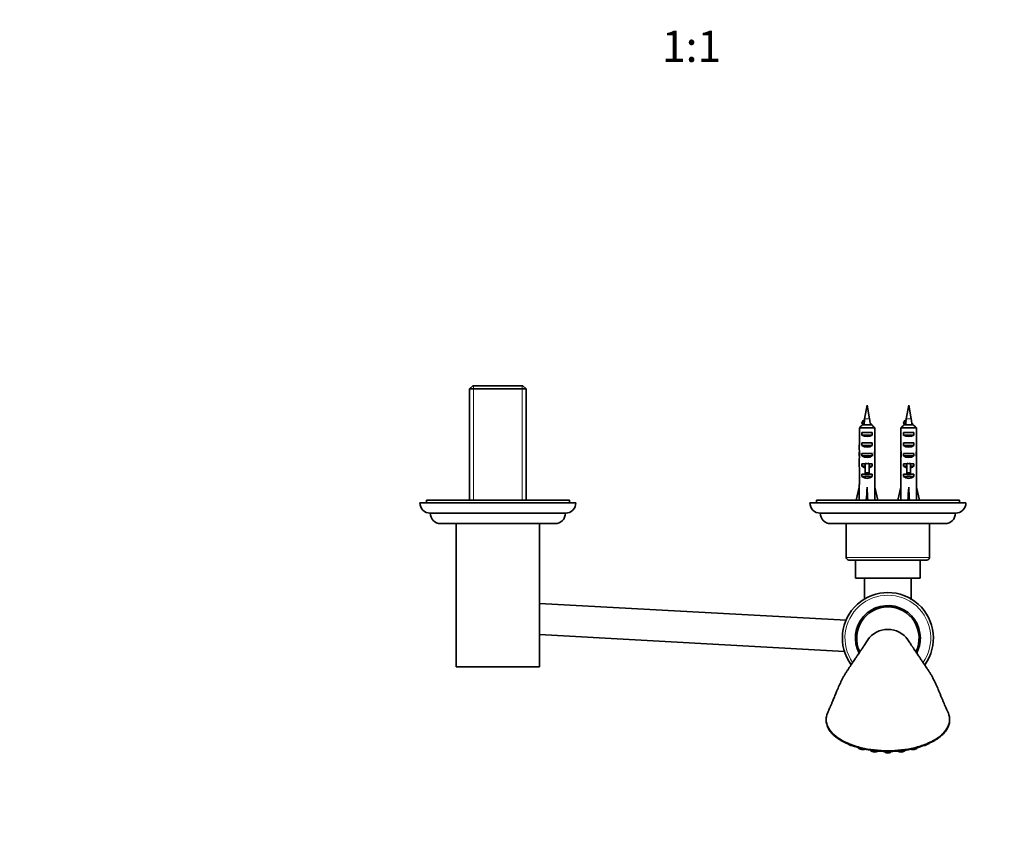
# Model space of a CAD drawing. Units: millimetres. Extents: x 0 to 1478, y 0 to 1758.
# Drawn here: x 379 to 757, y 536 to 845 of the extents above; entities that cross this region are included whole.
import ezdxf
from ezdxf import colors
from ezdxf.entities.mleader import LeaderData, LeaderLine
from ezdxf.enums import TextEntityAlignment as Align
from ezdxf.math import Vec2, Vec3

# ---------------------------------------------------------------- set-up
doc = ezdxf.new("R2010")
doc.units = ezdxf.units.MM
doc.layers.add('DV3_Défaut', color=7, linetype='Continuous')
doc.layers.add('Défaut', color=7, linetype='Continuous')
doc.styles.add('SEACAD_ArialB', font='arialbd.ttf')

# ---------------------------------------------------------------- blocks, each defined once
blk = doc.blocks.new('_DOT')
at = {"color": 0}
blk.add_line((0, 0), (-1, 0), dxfattribs=at)
at = {"color": 0, "const_width": 0.333}
blk.add_lwpolyline([(-0.1665, 0, 1), (0.1665, 0, 1)], format="xyb", close=True, dxfattribs=at)
blk = doc.blocks.new('SE2')
at = {"layer": 'DV3_Défaut', "color": 7, "linetype": 'Continuous', "lineweight": 35}
for p, q in [((552.96, 704.43), (551.76, 703.23)), ((572.26, 704.43), (552.96, 704.43)), ((573.46, 703.23), (572.26, 704.43)), ((551.76, 703.23), (573.46, 703.23)), ((551.76, 703.23), (551.76, 660.43)), ((573.46, 660.43), (573.46, 703.23)), ((704.61, 696.93), (703.65, 691.66)), ((705.57, 691.66), (704.61, 696.93)), ((720.61, 696.93), (719.65, 691.66)), ((721.57, 691.66), (720.61, 696.93)), ((703.14, 691.07), (702.74, 690.32)), ((702.74, 690.32), (703.14, 689.57)), ((702.88, 689.43), (706.34, 689.43)), ((703.62, 691.07), (703.14, 691.07)), ((703.14, 689.57), (703.42, 689.57)), ((719.14, 691.07), (718.74, 690.32)), ((718.74, 690.32), (719.14, 689.57)), ((718.88, 689.43), (722.34, 689.43)), ((719.62, 691.07), (719.14, 691.07)), ((719.14, 689.57), (719.42, 689.57)), ((701.65, 688.23), (701.65, 682.32)), ((707.57, 688.23), (701.65, 688.23)), ((702.63, 685.43), (702.63, 686.43)), ((702.63, 686.43), (706.59, 686.43)), ((706.59, 685.43), (706.59, 686.43)), ((707.57, 688.23), (707.57, 682.32)), ((717.65, 688.23), (717.65, 682.32)), ((723.57, 688.23), (717.65, 688.23)), ((718.63, 685.43), (718.63, 686.43)), ((718.63, 686.43), (722.59, 686.43)), ((722.59, 685.43), (722.59, 686.43)), ((723.57, 688.23), (723.57, 682.32)), ((702.63, 685.43), (706.59, 685.43)), ((702.63, 681.43), (702.63, 682.43)), ((702.63, 682.43), (706.59, 682.43)), ((706.59, 681.43), (706.59, 682.43)), ((718.63, 685.43), (722.59, 685.43)), ((718.63, 681.43), (718.63, 682.43)), ((718.63, 682.43), (722.59, 682.43)), ((722.59, 681.43), (722.59, 682.43)), ((701.61, 678.28), (701.78, 678.28)), ((702.63, 681.43), (706.59, 681.43)), ((702.63, 677.43), (702.63, 678.43)), ((702.63, 678.43), (706.59, 678.43)), ((706.59, 677.43), (706.59, 678.43)), ((707.61, 678.28), (707.44, 678.28)), ((717.61, 678.28), (717.78, 678.28)), ((718.63, 681.43), (722.59, 681.43)), ((718.63, 677.43), (718.63, 678.43)), ((718.63, 678.43), (722.59, 678.43)), ((722.59, 677.43), (722.59, 678.43)), ((723.61, 678.28), (723.44, 678.28)), ((701.61, 675.54), (701.61, 673.99)), ((702.63, 677.43), (706.59, 677.43)), ((702.63, 673.57), (702.63, 674.43)), ((702.63, 674.43), (703.86, 674.43)), ((703.86, 674.65), (703.86, 674.43)), ((703.86, 674.43), (703.86, 670.97)), ((705.36, 674.65), (705.36, 674.43)), ((705.36, 674.43), (706.59, 674.43)), ((705.36, 674.43), (705.36, 670.97)), ((706.59, 673.57), (706.59, 674.43)), ((707.61, 673.99), (707.61, 675.54)), ((717.61, 675.54), (717.61, 673.99)), ((718.63, 677.43), (722.59, 677.43)), ((718.63, 673.57), (718.63, 674.43)), ((718.63, 674.43), (719.86, 674.43)), ((719.86, 674.65), (719.86, 674.43)), ((719.86, 674.43), (719.86, 670.97)), ((721.36, 674.65), (721.36, 674.43)), ((721.36, 674.43), (722.59, 674.43)), ((721.36, 674.43), (721.36, 670.97)), ((722.59, 673.57), (722.59, 674.43)), ((723.61, 673.99), (723.61, 675.54)), ((701.65, 672.87), (701.65, 666.42)), ((702.63, 673.57), (703.86, 673.57)), ((702.63, 669.57), (702.63, 670.43)), ((702.63, 670.43), (703.86, 670.43)), ((703.86, 670.97), (705.36, 670.97)), ((703.86, 670.97), (703.86, 670.37)), ((703.86, 670.37), (705.36, 670.37)), ((705.36, 673.57), (706.59, 673.57)), ((705.36, 670.97), (705.36, 670.37)), ((705.36, 670.43), (706.59, 670.43)), ((706.59, 669.57), (706.59, 670.43)), ((707.57, 672.87), (707.57, 666.42)), ((717.65, 672.87), (717.65, 666.42)), ((718.63, 673.57), (719.86, 673.57)), ((718.63, 669.57), (718.63, 670.43)), ((718.63, 670.43), (719.86, 670.43)), ((719.86, 670.97), (721.36, 670.97)), ((719.86, 670.97), (719.86, 670.37)), ((719.86, 670.37), (721.36, 670.37)), ((721.36, 673.57), (722.59, 673.57)), ((721.36, 670.97), (721.36, 670.37)), ((721.36, 670.43), (722.59, 670.43)), ((722.59, 669.57), (722.59, 670.43)), ((723.57, 672.87), (723.57, 666.42)), ((702.63, 669.57), (706.59, 669.57)), ((718.63, 669.57), (722.59, 669.57)), ((700.47, 660.43), (701.61, 665.41)), ((701.61, 666.42), (701.65, 666.42)), ((701.61, 666.42), (701.61, 665.41)), ((704.61, 660.43), (704.61, 665.41)), ((707.61, 666.42), (707.57, 666.42)), ((707.61, 665.41), (707.61, 666.42)), ((708.75, 660.43), (707.61, 665.41)), ((716.47, 660.43), (717.61, 665.41)), ((717.61, 666.42), (717.65, 666.42)), ((717.61, 666.42), (717.61, 665.41)), ((720.61, 660.43), (720.61, 665.41)), ((723.61, 666.42), (723.57, 666.42)), ((723.61, 665.41), (723.61, 666.42)), ((724.75, 660.43), (723.61, 665.41)), ((592.61, 659.43), (532.61, 659.43)), ((590.11, 660.43), (535.11, 660.43)), ((535.11, 660.43), (535.11, 659.43)), ((590.11, 659.43), (590.11, 660.43)), ((742.61, 659.43), (682.61, 659.43)), ((740.11, 660.43), (685.11, 660.43)), ((685.11, 660.43), (685.11, 659.43)), ((740.11, 659.43), (740.11, 660.43)), ((588.61, 655.43), (536.61, 655.43)), ((738.61, 655.43), (686.61, 655.43)), ((584.61, 651.43), (540.61, 651.43)), ((546.61, 651.43), (546.61, 596.43)), ((578.61, 596.43), (578.61, 651.43)), ((734.61, 651.43), (690.61, 651.43)), ((696.61, 651.43), (696.61, 638.43)), ((728.61, 638.43), (728.61, 651.43)), ((697.61, 637.43), (727.61, 637.43)), ((700.21, 637.43), (700.21, 630.43)), ((725.01, 630.43), (725.01, 637.43)), ((725.01, 630.43), (700.21, 630.43)), ((703.61, 630.43), (703.61, 622.43)), ((721.61, 622.43), (721.61, 630.43)), ((696.52, 614.31), (578.61, 620.76)), ((578.61, 608.74), (695.87, 602.32)), ((546.61, 596.43), (578.61, 596.43)), ((697.28, 566.98), (697.33, 566.77)), ((701.28, 565.57), (701.37, 565.22)), ((705.98, 564.6), (706.08, 564.24)), ((719.15, 564.24), (719.24, 564.59)), ((723.85, 565.22), (723.94, 565.59)), ((727.89, 566.77), (727.94, 566.97)), ((711.06, 564.16), (711.12, 563.91)), ((714.1, 563.91), (714.16, 564.14))]:
    blk.add_line(p, q, dxfattribs=at)
at = {"layer": 'DV3_Défaut', "color": 7, "linetype": 'Continuous', "lineweight": 18}
for p, q in [((553.29, 704.43), (553.29, 660.43)), ((571.93, 704.43), (571.93, 660.43)), ((705.57, 691.66), (703.65, 691.66)), ((721.57, 691.66), (719.65, 691.66)), ((703.86, 674.43), (704.61, 674.43)), ((704.61, 674.43), (705.36, 674.43)), ((719.86, 674.43), (720.61, 674.43)), ((720.61, 674.43), (721.36, 674.43)), ((728.61, 638.43), (696.61, 638.43))]:
    blk.add_line(p, q, dxfattribs=at)
at = {"layer": 'DV3_Défaut', "color": 7, "linetype": 'Continuous', "lineweight": 35}
for centre, radius, start, end in [((228.39, 427.18), 542.25, 28.9145, 29.0059), ((743.03, 684.51), 40.02, 169.7072, 170.5634), ((666.19, 684.51), 40.02, 7.4145, 10.2928), ((1198.86, 962.35), 563.08, 208.9571, 208.9938), ((244.39, 427.18), 542.25, 28.9145, 29.0059), ((759.03, 684.51), 40.02, 169.7072, 170.5634), ((682.19, 684.51), 40.02, 7.4145, 10.2928), ((1214.86, 962.35), 563.08, 208.9571, 208.9938), ((536.61, 659.43), 4, 180, 270), ((588.61, 659.43), 4, 270, 0), ((686.61, 659.43), 4, 180, 270), ((738.61, 659.43), 4, 270, 0), ((540.61, 655.43), 4, 180.0175, 270), ((584.61, 655.43), 4, 270, 359.9825), ((690.61, 655.43), 4, 180.0175, 270), ((734.61, 655.43), 4, 270, 359.9825), ((697.61, 638.43), 1, 180, 270), ((727.61, 638.43), 1, 270, 0), ((712.61, 607.42), 17.5, 324.0062, 215.9899), ((712.61, 607.42), 17.5, 118.643, 120.9497), ((712.61, 607.42), 17.5, 59.0503, 62.8901), ((712.61, 607.42), 12.5, 0, 207.3843), ((712.61, 607.42), 12, 90, 205.9922), ((712.61, 607.42), 12, 333.9908, 90), ((712.61, 607.42), 12.5, 332.6871, 0), ((698.55, 574.51), 10.05, 152.9921, 156.4833), ((726.67, 574.51), 10.05, 23.5157, 27.0095)]:
    blk.add_arc(centre, radius, start, end, dxfattribs=at)
at = {"layer": 'DV3_Défaut', "color": 7, "linetype": 'Continuous', "lineweight": 18}
blk.add_arc((712.61, 607.42), 16.5, 325.2895, 214.7068, dxfattribs=at)
at = {"layer": 'DV3_Défaut', "color": 7, "linetype": 'Continuous', "lineweight": 35}
for centre, major_axis, ratio, start_param, end_param in [((740.45, 684.51), (0, 40.02), 0.932994, 1.406097, 1.443984), ((756.45, 684.51), (0, 40.02), 0.932994, 1.406097, 1.443984), ((704.61, 680.57), (0, 10.51), 0.285569, 1.403348, 1.570796), ((704.61, 687.14), (3, 0), 0.760351, 3.989655, 5.435123), ((704.61, 680.57), (0, 10.51), 0.285569, 4.712389, 4.879837), ((720.61, 680.57), (0, 10.51), 0.285569, 1.403348, 1.570796), ((720.61, 687.14), (3, 0), 0.760351, 3.989655, 5.435123), ((720.61, 680.57), (0, 10.51), 0.285569, 4.712389, 4.879837), ((704.61, 680.57), (0, -6.74), 0.445101, 4.712389, 5.052226), ((704.61, 678.11), (0, 6.74), 0.445101, 1.387338, 1.545119), ((704.61, 675.54), (0, 8.33), 0.359989, 1.230959, 1.570796), ((704.61, 678.49), (0, -8.33), 0.359989, 4.738067, 4.890466), ((704.61, 683.14), (3, 0), 0.760351, 3.989655, 5.435123), ((704.61, 680.57), (0, -6.74), 0.445101, 1.230959, 1.570796), ((704.61, 675.54), (0, 8.33), 0.359989, 4.712389, 5.052226), ((704.61, 678.11), (0, 6.74), 0.445101, 4.738067, 4.895847), ((704.61, 678.49), (0, -8.33), 0.359989, 1.39272, 1.545119), ((720.61, 680.57), (0, 6.74), 0.445101, 1.570796, 1.910633), ((720.61, 678.11), (0, 6.74), 0.445101, 1.387338, 1.545119), ((720.61, 675.54), (0, 8.33), 0.359989, 1.230959, 1.570796), ((720.61, 678.49), (0, -8.33), 0.359989, 4.738067, 4.890466), ((720.61, 683.14), (3, 0), 0.760351, 3.989655, 5.435123), ((720.61, 680.57), (0, -6.74), 0.445101, 1.230959, 1.570796), ((720.61, 675.54), (0, 8.33), 0.359989, 4.712389, 5.052226), ((720.61, 678.11), (0, 6.74), 0.445101, 4.738067, 4.895847), ((720.61, 678.49), (0, -8.33), 0.359989, 1.39272, 1.545119), ((704.61, 679.14), (3, 0), 0.760351, 3.989655, 5.435123), ((704.61, 681.48), (0, -7.06), 0.425017, 6.030505, 6.283185), ((704.61, 681.48), (0, 7.06), 0.425017, 3.141593, 3.394273), ((720.61, 679.14), (3, 0), 0.760351, 3.989655, 5.435123), ((720.61, 681.48), (0, -7.06), 0.425017, 6.030505, 6.283185), ((720.61, 681.48), (0, 7.06), 0.425017, 3.141593, 3.394273), ((704.61, 673.99), (0, 6.74), 0.445101, 1.570796, 1.738244), ((704.61, 675.76), (3, 0), 0.976011, 3.989655, 4.459709), ((704.61, 675.76), (3, 0), 0.976011, 4.965069, 5.435123), ((704.61, 673.99), (0, 6.74), 0.445101, 4.544941, 4.712389), ((720.61, 673.99), (0, 6.74), 0.445101, 1.570796, 1.738244), ((720.61, 675.76), (3, 0), 0.976011, 3.989655, 4.459709), ((720.61, 675.76), (3, 0), 0.976011, 4.965069, 5.435123), ((720.61, 673.99), (0, 6.74), 0.445101, 4.544941, 4.712389), ((704.61, 671.76), (3, 0), 0.976011, 3.989655, 5.435123), ((720.61, 671.76), (3, 0), 0.976011, 3.989655, 5.435123), ((704.61, 678.54), (-0.76, -51.94), 0.055876, -1.314474, -1.213722), ((704.61, 678.54), (-2.9, -51.94), 0.014553, 1.215354, 1.316105), ((704.61, 678.54), (2.9, -51.94), 0.014553, -1.316105, -1.215354), ((704.61, 678.54), (0.76, -51.94), 0.055876, 1.213722, 1.314474), ((720.61, 678.54), (-0.76, -51.94), 0.055876, -1.314474, -1.213722), ((720.61, 678.54), (-2.9, -51.94), 0.014553, 1.215354, 1.316105), ((720.61, 678.54), (2.9, -51.94), 0.014553, -1.316105, -1.215354), ((720.61, 678.54), (0.76, -51.94), 0.055876, 1.213722, 1.314474), ((712.61, 602.02), (9.14, 0), 0.957773, 1.570796, 2.576184), ((712.61, 602.02), (-9.14, 0), 0.957773, 3.707013, 4.712389), ((698.82, 566.87), (1.5, 0), 0.5, 3.271652, 5.082163), ((702.86, 565.32), (1.5, 0), 0.5, 3.271652, 5.717764), ((722.36, 565.32), (1.5, 0), 0.5, 3.713949, 6.153126), ((726.4, 566.87), (-1.5, 0), 0.5, 1.200328, 3.011533), ((707.56, 564.34), (1.5, 0), 0.5, 3.271652, 6.153126), ((712.61, 564.01), (-1.5, 0), 0.5, 0.13006, 3.011533), ((717.66, 564.34), (-1.5, 0), 0.5, 0.13006, 3.011533)]:
    blk.add_ellipse(centre, major_axis=major_axis, ratio=ratio, start_param=start_param, end_param=end_param, dxfattribs=at)
for points in [[(702.88, 689.43), (702.47, 689.03), (702.06, 688.63), (701.65, 688.23)], [(702.61, 690.17), (702.61, 690.22), (702.65, 690.27), (702.74, 690.32)], [(702.62, 690.19), (702.62, 690.19), (702.62, 690.18), (702.61, 690.17)], [(703.03, 690.93), (702.9, 690.7), (702.78, 690.47), (702.65, 690.24)], [(703.05, 689.37), (703.01, 689.44), (703.04, 689.5), (703.14, 689.57)], [(703.03, 690.92), (703.03, 690.97), (703.06, 691.02), (703.14, 691.07)], [(706.34, 689.43), (706.75, 689.03), (707.16, 688.63), (707.57, 688.23)], [(718.88, 689.43), (718.47, 689.03), (718.06, 688.63), (717.65, 688.23)], [(718.61, 690.17), (718.61, 690.22), (718.65, 690.27), (718.74, 690.32)], [(718.62, 690.19), (718.62, 690.19), (718.62, 690.18), (718.61, 690.17)], [(719.03, 690.93), (718.9, 690.7), (718.78, 690.47), (718.65, 690.24)], [(719.05, 689.37), (719.01, 689.44), (719.04, 689.5), (719.14, 689.57)], [(719.03, 690.92), (719.03, 690.97), (719.06, 691.02), (719.14, 691.07)], [(722.34, 689.43), (722.75, 689.03), (723.16, 688.63), (723.57, 688.23)]]:
    blk.add_open_spline(points, degree=3, dxfattribs=at)
for points, knots in [([(703.31, 689.43), (703.32, 689.47), (703.34, 689.51), (703.39, 689.55), (703.4, 689.56), (703.41, 689.56), (703.42, 689.57)], [0, 0, 0, 0, 0.827918, 0.827918, 0.827918, 1, 1, 1, 1]), ([(705.88, 689.67), (705.88, 689.63), (705.86, 689.59), (705.82, 689.54), (705.78, 689.5), (705.73, 689.46), (705.66, 689.43)], [0, 0, 0, 0, 0.527311, 0.527311, 0.527311, 1, 1, 1, 1]), ([(705.89, 689.43), (706.07, 689.5), (706.18, 689.58), (706.2, 689.76), (706.08, 689.85), (705.84, 689.95), (705.84, 689.95), (705.83, 689.95)], [0, 0, 0, 0, 0.451271, 0.451271, 0.991103, 0.991103, 1, 1, 1, 1]), ([(719.31, 689.43), (719.32, 689.47), (719.34, 689.51), (719.39, 689.55), (719.4, 689.56), (719.41, 689.56), (719.42, 689.57)], [0, 0, 0, 0, 0.827918, 0.827918, 0.827918, 1, 1, 1, 1]), ([(721.88, 689.67), (721.88, 689.63), (721.86, 689.59), (721.82, 689.54), (721.78, 689.5), (721.73, 689.46), (721.66, 689.43)], [0, 0, 0, 0, 0.527311, 0.527311, 0.527311, 1, 1, 1, 1]), ([(721.89, 689.43), (722.07, 689.5), (722.18, 689.58), (722.2, 689.76), (722.08, 689.85), (721.84, 689.95), (721.84, 689.95), (721.83, 689.95)], [0, 0, 0, 0, 0.451271, 0.451271, 0.991103, 0.991103, 1, 1, 1, 1]), ([(704.9, 606.72), (704.71, 606.44), (704.43, 606), (703.98, 605.33), (703.62, 604.8), (703.35, 604.39), (703.14, 604.07), (702.93, 603.75), (702.67, 603.37), (702.35, 602.9), (702.01, 602.39), (701.68, 601.91), (701.4, 601.48), (701.08, 601.01), (700.62, 600.32), (700.07, 599.51), (699.55, 598.73), (699.13, 598.11), (698.65, 597.39), (698.09, 596.55), (697.47, 595.63), (696.85, 594.68), (696.22, 593.75), (695.61, 592.7), (694.9, 591.35), (694.1, 589.65), (693.44, 588.14), (693.01, 587.1), (692.74, 586.46), (692.43, 585.7), (692.09, 584.88), (691.76, 584.07), (691.39, 583.19), (690.99, 582.23), (690.64, 581.4), (690.33, 580.69), (690.05, 580.06), (689.78, 579.49), (689.64, 579.2), (689.58, 579.09)], [0, 0, 0, 0, 0.040694, 0.073918, 0.100092, 0.119567, 0.132616, 0.146332, 0.16454, 0.187138, 0.213316, 0.235219, 0.25279, 0.271111, 0.295991, 0.337517, 0.368118, 0.394199, 0.424409, 0.460097, 0.497295, 0.531774, 0.567842, 0.601701, 0.634614, 0.687779, 0.743542, 0.757769, 0.77204, 0.793882, 0.816765, 0.839555, 0.861742, 0.890777, 0.919687, 0.936733, 0.958862, 0.986062, 1, 1, 1, 1]), ([(735.64, 579.08), (735.58, 579.2), (735.44, 579.49), (735.17, 580.06), (734.89, 580.69), (734.59, 581.39), (734.23, 582.22), (733.8, 583.26), (733.36, 584.34), (732.92, 585.39), (732.45, 586.53), (731.86, 587.95), (731.14, 589.62), (730.34, 591.32), (729.63, 592.67), (729.02, 593.72), (728.32, 594.77), (727.53, 595.96), (726.71, 597.19), (725.91, 598.38), (725.15, 599.52), (724.5, 600.48), (723.94, 601.3), (723.47, 602), (723.01, 602.69), (722.64, 603.23), (722.38, 603.62), (722.22, 603.86), (722.06, 604.1), (721.86, 604.4), (721.59, 604.8), (721.24, 605.33), (720.79, 606), (720.5, 606.44), (720.32, 606.72)], [0, 0, 0, 0, 0.01395, 0.041097, 0.063201, 0.080249, 0.109082, 0.138036, 0.167658, 0.198233, 0.227473, 0.255834, 0.311469, 0.364555, 0.397401, 0.431119, 0.467028, 0.51463, 0.565905, 0.614347, 0.659684, 0.707242, 0.738511, 0.770297, 0.802484, 0.833495, 0.846644, 0.858017, 0.867693, 0.880836, 0.900331, 0.926449, 0.959534, 1, 1, 1, 1]), ([(689.33, 578.52), (688.99, 577.66), (688.83, 576.77), (688.91, 575.01), (689.14, 574.13), (689.97, 572.42), (690.58, 571.57), (692.14, 569.99), (693.1, 569.24), (695.32, 567.86), (696.57, 567.24), (699.32, 566.14), (700.83, 565.66), (705.56, 564.52), (709.07, 564.11), (716.15, 564.11), (719.66, 564.52), (724.39, 565.66), (725.91, 566.14), (728.65, 567.23), (729.9, 567.86), (732.13, 569.25), (733.08, 569.99), (734.64, 571.57), (735.25, 572.42), (736.5, 574.99), (736.57, 576.8), (735.89, 578.52)], [0, 0, 0, 0, 0.0625, 0.0625, 0.125, 0.125, 0.1875, 0.1875, 0.25, 0.25, 0.3125, 0.3125, 0.375, 0.375, 0.5, 0.5, 0.625, 0.625, 0.6875, 0.6875, 0.75, 0.75, 0.8125, 0.8125, 0.875, 0.875, 1, 1, 1, 1]), ([(689, 577.47), (688.97, 577.35), (688.9, 576.95), (688.82, 576.3), (688.84, 575.48), (688.96, 574.68), (689.18, 573.88), (689.5, 573.09), (689.93, 572.31), (690.46, 571.54), (691.08, 570.8), (691.8, 570.08), (692.61, 569.38), (693.49, 568.73), (694.46, 568.11), (695.5, 567.53), (696.62, 566.99), (697.82, 566.48), (699.08, 566.01), (700.42, 565.57), (701.81, 565.18), (703.25, 564.84), (704.74, 564.55), (706.25, 564.3), (707.79, 564.11), (709.34, 563.97), (710.9, 563.88), (712.45, 563.84), (714, 563.86), (715.52, 563.93), (717.03, 564.05), (718.53, 564.23), (720.01, 564.45), (721.47, 564.73), (722.9, 565.05), (724.29, 565.42), (725.65, 565.84), (726.95, 566.31), (728.19, 566.82), (729.36, 567.37), (730.46, 567.95), (731.48, 568.58), (732.4, 569.23), (733.24, 569.91), (733.98, 570.62), (734.62, 571.35), (735.16, 572.1), (735.6, 572.87), (735.94, 573.65), (736.18, 574.46), (736.31, 575.16), (736.34, 575.6), (736.34, 575.77)], [0, 0, 0, 0, 0.0087604, 0.0289048, 0.04891, 0.0688171, 0.088674, 0.1086728, 0.1289123, 0.1493463, 0.1699067, 0.1905146, 0.2110708, 0.23151, 0.2515179, 0.2715983, 0.2918604, 0.312291, 0.3328705, 0.3535724, 0.374364, 0.3952073, 0.4160559, 0.4368612, 0.4575859, 0.4781989, 0.4986768, 0.5190064, 0.5391852, 0.5591821, 0.5790303, 0.5990555, 0.6192483, 0.6396061, 0.6601172, 0.6807617, 0.701513, 0.722339, 0.7432047, 0.7640655, 0.784884, 0.8056298, 0.8262775, 0.8468064, 0.8671995, 0.8873687, 0.9073342, 0.9273709, 0.9474557, 0.9675706, 0.9877067, 1, 1, 1, 1]), ([(689.24, 578.24), (689.19, 578.13), (689.12, 577.93), (689.06, 577.72), (689.03, 577.61)], [0, 0, 0, 0, 0.495605, 1, 1, 1, 1])]:
    blk.add_open_spline(points, degree=3, knots=knots, dxfattribs=at)

msp = doc.modelspace()

# ---------------------------------------------------------------- block references
at = {"layer": 'Défaut'}
msp.add_blockref('SE2', (0, 0), dxfattribs=at)

# ---------------------------------------------------------------- texts
at = {"layer": 'Défaut', "color": 7, "linetype": 'Continuous', "lineweight": 35, "style": 'SEACAD_ArialB'}
msp.add_text('1:1', height=12, dxfattribs=at).set_placement((625.74, 840.9), align=Align.TOP_LEFT)

# ---------------------------------------------------------------- leaders
at = {"layer": 'Défaut', "color": 7, "linetype": 'Continuous', "lineweight": 18}
ml = msp.add_multileader_mtext('Standard', dxfattribs=at)
ml.set_content('{\\pxsm0.9;\\fSolid Edge ISO|b1||i0||c0|p34;\\W1.;09/08/2021\\P}', color=256)
ml.set_leader_properties()
ml.set_arrow_properties(name='DOT')
ml.build(insert=Vec2(0, 0))
ml.multileader.update_dxf_attribs({"leader_type": 0, "dogleg_length": 0, "arrow_head_size": 12})
ctx = ml.context
ctx.base_point, ctx.char_height, ctx.arrow_head_size, ctx.landing_gap_size = Vec3(1390.41, 1750.71), 12, 12, 4.2
notes = []
notes.append((ctx, [(0, (0, 0, 0), (0, 0), (1, 0), 1, [])]))
ctx.mtext.insert = Vec3(1392.41, 1756.83)
for ctx, leaders in notes:
    for number, flags, end, landing, length, lines in leaders:
        leader = LeaderData()
        leader.index, (leader.has_last_leader_line, leader.has_dogleg_vector, leader.attachment_direction) = number, flags
        leader.last_leader_point, leader.dogleg_vector, leader.dogleg_length = Vec3(end), Vec3(landing), length
        for number, points, colour, breaks in lines:
            line = LeaderLine()
            line.index, line.vertices, line.color, line.breaks = number, Vec3.list(points), colors.encode_raw_color(colour), breaks
            leader.lines.append(line)
        ctx.leaders.append(leader)

doc.saveas('drawing.dxf')
